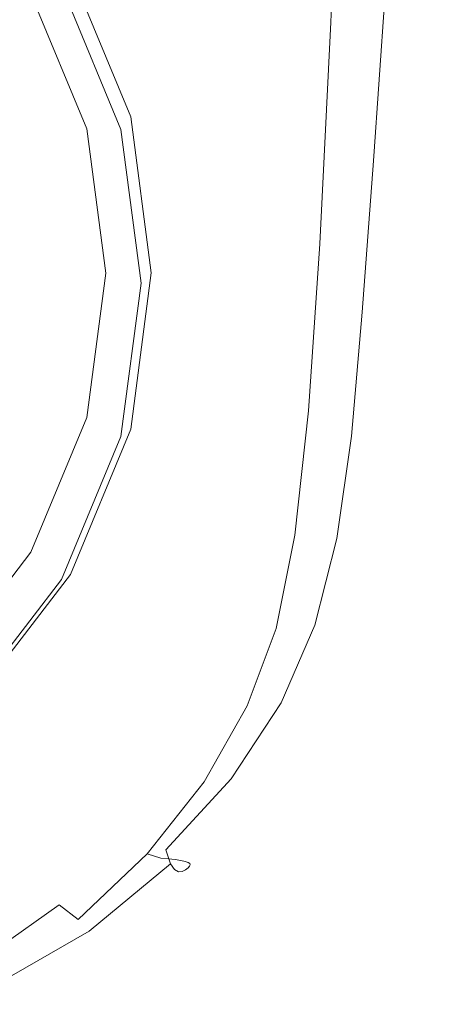
# Model space of a CAD drawing. Extents: x -105 to 105, y -163 to 0.
# Drawn here: x 9 to 18, y -161 to -142 of the extents above; entities that cross this region are included whole.
import ezdxf

# ---------------------------------------------------------------- set-up
doc = ezdxf.new("R2010")
doc.units = 0
doc.header["$LTSCALE"] = 500
doc.header["$MEASUREMENT"] = 0
doc.layers.add('CHROM', color=7, linetype='Continuous')

msp = doc.modelspace()

# ---------------------------------------------------------------- linework, layer by layer
at = {"layer": 'CHROM', "lineweight": 0}
for points, invisible_edges in [([(10.832, -136.826, -13.154), (13.368, -136.676, -12.88), (13.179, -141.918, -12.875), (10.679, -142.122, -13.142)], 15), ([(15.01, -136.574, -12.428), (14.796, -141.789, -12.429), (13.179, -141.918, -12.875), (13.368, -136.676, -12.88)], 15), ([(15.976, -136.551, -11.794), (15.746, -141.74, -11.802), (14.796, -141.789, -12.429), (15.01, -136.574, -12.428)], 15), ([(15.976, -136.551, -11.794), (16.487, -136.637, -10.971), (16.247, -141.779, -10.989), (15.746, -141.74, -11.802)], 7), ([(16.487, -136.637, -10.971), (16.763, -136.862, -9.951), (16.516, -141.913, -9.986), (16.247, -141.779, -10.989)], 15), ([(7.61, -136.99, -13.294), (10.832, -136.826, -13.154), (10.679, -142.122, -13.142), (7.501, -142.318, -13.276)], 15), ([(17.022, -137.255, -8.728), (16.77, -142.148, -8.79), (16.516, -141.913, -9.986), (16.763, -136.862, -9.951)], 15), ([(17.261, -137.742, -7.325), (17.004, -142.439, -7.42), (16.77, -142.148, -8.79), (17.022, -137.255, -8.728)], 15), ([(17.261, -137.742, -7.325), (17.472, -138.247, -5.762), (17.212, -142.74, -5.892), (17.004, -142.439, -7.42)], 15), ([(17.472, -138.247, -5.762), (17.651, -138.693, -4.061), (17.389, -143.004, -4.227), (17.212, -142.74, -5.892)], 15), ([(17.791, -139.006, -2.245), (17.528, -143.184, -2.441), (17.389, -143.004, -4.227), (17.651, -138.693, -4.061)], 15), ([(17.892, -139.234, -0.438), (17.628, -143.316, -0.661), (17.528, -143.184, -2.441), (17.791, -139.006, -2.245)], 15), ([(17.892, -139.234, -0.438), (17.951, -139.428, 1.235), (17.687, -143.432, 0.99), (17.628, -143.316, -0.661)], 15), ([(7.758, -139.368, -20.513), (9.498, -141.634, -20.43), (8.447, -142.241, -20.409), (6.9, -140.225, -20.482)], 15), ([(17.951, -139.428, 1.235), (17.968, -139.637, 2.648), (17.704, -143.566, 2.385), (17.687, -143.432, 0.99)], 15), ([(17.94, -139.909, 3.675), (17.676, -143.752, 3.401), (17.704, -143.566, 2.385), (17.968, -139.637, 2.648)], 15), ([(17.861, -140.208, 4.411), (17.599, -143.962, 4.129), (17.676, -143.752, 3.401), (17.94, -139.909, 3.675)], 15), ([(17.861, -140.208, 4.411), (17.726, -140.494, 4.947), (17.465, -144.167, 4.66), (17.599, -143.962, 4.129)], 15), ([(17.726, -140.494, 4.947), (17.526, -140.73, 5.377), (17.27, -144.339, 5.085), (17.465, -144.167, 4.66)], 15), ([(9.722, -141.181, -10.952), (10.842, -143.883, -10.854), (11.726, -143.638, -10.854), (10.514, -140.716, -10.952)], 10), ([(10.514, -140.716, -10.952), (11.726, -143.638, -10.854), (11.726, -143.845, -16.51), (10.514, -140.923, -16.607)], 15), ([(17.257, -140.876, 5.794), (17.007, -144.45, 5.497), (17.27, -144.339, 5.085), (17.526, -140.73, 5.377)], 15), ([(10.842, -144.041, -17.122), (9.722, -141.339, -17.219), (10.34, -141.021, -16.905), (11.53, -143.895, -16.807)], 11), ([(11.53, -143.895, -16.807), (10.34, -141.021, -16.905), (10.514, -140.923, -16.607), (11.726, -143.845, -16.51)], 15), ([(14.127, -141.073, 7.507), (13.905, -144.712, 7.18), (15.126, -144.631, 6.738), (15.352, -141.032, 7.055)], 15), ([(16.237, -141.002, 6.625), (15.352, -141.032, 7.055), (15.126, -144.631, 6.738), (16.004, -144.575, 6.315)], 15), ([(16.85, -140.959, 6.207), (16.237, -141.002, 6.625), (16.004, -144.575, 6.315), (16.608, -144.522, 5.905)], 15), ([(16.85, -140.959, 6.207), (16.608, -144.522, 5.905), (17.007, -144.45, 5.497), (17.257, -140.876, 5.794)], 14), ([(10.849, -141.165, 8.384), (8.894, -141.203, 8.762), (8.712, -144.971, 8.407), (10.646, -144.895, 8.037)], 15), ([(12.61, -141.12, 7.958), (10.849, -141.165, 8.384), (10.646, -144.895, 8.037), (12.395, -144.804, 7.621)], 15), ([(12.61, -141.12, 7.958), (12.395, -144.804, 7.621), (13.905, -144.712, 7.18), (14.127, -141.073, 7.507)], 15), ([(9.722, -141.339, -17.219), (10.842, -144.041, -17.122), (10.842, -144.195, -20.081), (9.722, -141.493, -20.179)], 15), ([(9.498, -141.634, -20.43), (10.593, -144.274, -20.335), (9.42, -144.588, -20.324), (8.447, -142.241, -20.409)], 15), ([(9.722, -141.493, -20.179), (10.842, -144.195, -20.081), (10.593, -144.274, -20.335), (9.498, -141.634, -20.43)], 15), ([(14.796, -141.789, -12.429), (14.597, -146.299, -12.432), (13.02, -146.527, -12.876), (13.179, -141.918, -12.875)], 15), ([(15.746, -141.74, -11.802), (15.525, -146.192, -11.809), (14.597, -146.299, -12.432), (14.796, -141.789, -12.429)], 15), ([(15.746, -141.74, -11.802), (16.247, -141.779, -10.989), (16.014, -146.18, -11.003), (15.525, -146.192, -11.809)], 7), ([(16.247, -141.779, -10.989), (16.516, -141.913, -9.986), (16.277, -146.239, -10.015), (16.014, -146.18, -11.003)], 15), ([(10.679, -142.122, -13.142), (13.179, -141.918, -12.875), (13.02, -146.527, -12.876), (10.581, -146.9, -13.143)], 15), ([(16.77, -142.148, -8.79), (16.526, -146.343, -8.841), (16.277, -146.239, -10.015), (16.516, -141.913, -9.986)], 15), ([(7.501, -142.318, -13.276), (10.679, -142.122, -13.142), (10.581, -146.9, -13.143), (7.461, -147.25, -13.276)], 15), ([(17.004, -142.439, -7.42), (16.755, -146.471, -7.497), (16.526, -146.343, -8.841), (16.77, -142.148, -8.79)], 15), ([(17.004, -142.439, -7.42), (17.212, -142.74, -5.892), (16.959, -146.6, -6), (16.755, -146.471, -7.497)], 15), ([(17.212, -142.74, -5.892), (17.389, -143.004, -4.227), (17.132, -146.71, -4.364), (16.959, -146.6, -6)], 15), ([(17.528, -143.184, -2.441), (17.268, -146.778, -2.606), (17.132, -146.71, -4.364), (17.389, -143.004, -4.227)], 15), ([(17.628, -143.316, -0.661), (17.366, -146.825, -0.849), (17.268, -146.778, -2.606), (17.528, -143.184, -2.441)], 15), ([(17.628, -143.316, -0.661), (17.687, -143.432, 0.99), (17.423, -146.872, 0.782), (17.366, -146.825, -0.849)], 15), ([(17.676, -143.752, 3.401), (17.409, -147.045, 3.169), (17.438, -146.938, 2.163), (17.704, -143.566, 2.385)], 15), ([(17.687, -143.432, 0.99), (17.704, -143.566, 2.385), (17.438, -146.938, 2.163), (17.423, -146.872, 0.782)], 15), ([(10.842, -143.883, -10.854), (11.224, -146.783, -10.749), (12.139, -146.775, -10.749), (11.726, -143.638, -10.854)], 10), ([(11.726, -143.638, -10.854), (12.139, -146.775, -10.749), (12.139, -146.982, -16.405), (11.726, -143.845, -16.51)], 15), ([(17.599, -143.962, 4.129), (17.332, -147.174, 3.89), (17.409, -147.045, 3.169), (17.676, -143.752, 3.401)], 15), ([(11.224, -146.941, -17.017), (10.842, -144.041, -17.122), (11.53, -143.895, -16.807), (11.936, -146.979, -16.703)], 11), ([(11.936, -146.979, -16.703), (11.53, -143.895, -16.807), (11.726, -143.845, -16.51), (12.139, -146.982, -16.405)], 15), ([(17.599, -143.962, 4.129), (17.465, -144.167, 4.66), (17.201, -147.304, 4.417), (17.332, -147.174, 3.89)], 15), ([(10.842, -144.195, -20.081), (11.224, -147.095, -19.976), (10.966, -147.107, -20.232), (10.593, -144.274, -20.335)], 15), ([(10.842, -144.041, -17.122), (11.224, -146.941, -17.017), (11.224, -147.095, -19.976), (10.842, -144.195, -20.081)], 15), ([(17.465, -144.167, 4.66), (17.27, -144.339, 5.085), (17.013, -147.418, 4.84), (17.201, -147.304, 4.417)], 15), ([(10.593, -144.274, -20.335), (10.966, -147.107, -20.232), (9.752, -147.107, -20.232), (9.42, -144.588, -20.324)], 15), ([(17.007, -144.45, 5.497), (16.762, -147.497, 5.249), (17.013, -147.418, 4.84), (17.27, -144.339, 5.085)], 15), ([(9.42, -144.588, -20.324), (9.752, -147.107, -20.232), (9.493, -147.112, -19.976), (9.17, -144.66, -20.065)], 15), ([(16.004, -144.575, 6.315), (15.126, -144.631, 6.738), (14.936, -147.739, 6.464), (15.794, -147.635, 6.053)], 15), ([(16.608, -144.522, 5.905), (16.004, -144.575, 6.315), (15.794, -147.635, 6.053), (16.379, -147.562, 5.651)], 15), ([(16.608, -144.522, 5.905), (16.379, -147.562, 5.651), (16.762, -147.497, 5.249), (17.007, -144.45, 5.497)], 14), ([(12.395, -144.804, 7.621), (10.646, -144.895, 8.037), (10.519, -148.257, 7.709), (12.246, -148.076, 7.311)], 15), ([(12.395, -144.804, 7.621), (12.246, -148.076, 7.311), (13.736, -147.895, 6.89), (13.905, -144.712, 7.18)], 15), ([(13.905, -144.712, 7.18), (13.736, -147.895, 6.89), (14.936, -147.739, 6.464), (15.126, -144.631, 6.738)], 15), ([(10.646, -144.895, 8.037), (8.712, -144.971, 8.407), (8.608, -148.409, 8.064), (10.519, -148.257, 7.709)], 15), ([(15.302, -149.547, -11.813), (15.525, -146.192, -11.809), (16.014, -146.18, -11.003), (15.776, -149.483, -11.014)], 15), ([(15.776, -149.483, -11.014), (16.014, -146.18, -11.003), (16.277, -146.239, -10.015), (16.032, -149.496, -10.036)], 15), ([(14.404, -149.754, -12.434), (12.878, -150.17, -12.877), (13.02, -146.527, -12.876), (14.597, -146.299, -12.432)], 15), ([(15.302, -149.547, -11.813), (14.404, -149.754, -12.434), (14.597, -146.299, -12.432), (15.525, -146.192, -11.809)], 7), ([(16.274, -149.521, -8.88), (16.032, -149.496, -10.036), (16.277, -146.239, -10.015), (16.526, -146.343, -8.841)], 15), ([(16.498, -149.55, -7.558), (16.274, -149.521, -8.88), (16.526, -146.343, -8.841), (16.755, -146.471, -7.497)], 15), ([(10.517, -150.862, -13.143), (10.581, -146.9, -13.143), (13.02, -146.527, -12.876), (12.878, -150.17, -12.877)], 15), ([(16.498, -149.55, -7.558), (16.755, -146.471, -7.497), (16.959, -146.6, -6), (16.697, -149.577, -6.085)], 15), ([(11.224, -146.783, -10.749), (10.842, -149.682, -10.644), (11.726, -149.911, -10.644), (12.139, -146.775, -10.749)], 10), ([(12.139, -146.775, -10.749), (11.726, -149.911, -10.644), (11.726, -150.118, -16.3), (12.139, -146.982, -16.405)], 15), ([(16.697, -149.577, -6.085), (16.959, -146.6, -6), (17.132, -146.71, -4.364), (16.865, -149.594, -4.473)], 15), ([(16.997, -149.594, -2.737), (16.865, -149.594, -4.473), (17.132, -146.71, -4.364), (17.268, -146.778, -2.606)], 15), ([(17.092, -149.591, -1.001), (16.997, -149.594, -2.737), (17.268, -146.778, -2.606), (17.366, -146.825, -0.849)], 15), ([(7.463, -151.507, -13.276), (7.461, -147.25, -13.276), (10.581, -146.9, -13.143), (10.517, -150.862, -13.143)], 15), ([(11.224, -146.941, -17.017), (10.842, -149.84, -16.912), (10.842, -149.995, -19.871), (11.224, -147.095, -19.976)], 15), ([(10.842, -149.84, -16.912), (11.224, -146.941, -17.017), (11.936, -146.979, -16.703), (11.529, -150.062, -16.598)], 11), ([(11.529, -150.062, -16.598), (11.936, -146.979, -16.703), (12.139, -146.982, -16.405), (11.726, -150.118, -16.3)], 15), ([(17.092, -149.591, -1.001), (17.366, -146.825, -0.849), (17.423, -146.872, 0.782), (17.146, -149.596, 0.613)], 15), ([(17.127, -149.681, 2.978), (17.159, -149.621, 1.98), (17.438, -146.938, 2.163), (17.409, -147.045, 3.169)], 15), ([(17.146, -149.596, 0.613), (17.423, -146.872, 0.782), (17.438, -146.938, 2.163), (17.159, -149.621, 1.98)], 15), ([(9.752, -147.107, -20.232), (9.42, -149.626, -20.141), (9.17, -149.564, -19.887), (9.493, -147.112, -19.976)], 15), ([(10.966, -147.107, -20.232), (10.593, -149.94, -20.13), (9.42, -149.626, -20.141), (9.752, -147.107, -20.232)], 15), ([(11.224, -147.095, -19.976), (10.842, -149.995, -19.871), (10.593, -149.94, -20.13), (10.966, -147.107, -20.232)], 15), ([(17.05, -149.76, 3.694), (17.332, -147.174, 3.89), (17.201, -147.304, 4.417), (16.924, -149.846, 4.219)], 15), ([(17.05, -149.76, 3.694), (17.127, -149.681, 2.978), (17.409, -147.045, 3.169), (17.332, -147.174, 3.89)], 15), ([(16.924, -149.846, 4.219), (17.201, -147.304, 4.417), (17.013, -147.418, 4.84), (16.747, -149.925, 4.64)], 15), ([(16.161, -150.053, 5.444), (16.379, -147.562, 5.651), (15.794, -147.635, 6.053), (15.609, -150.162, 5.836)], 15), ([(16.161, -150.053, 5.444), (16.516, -149.984, 5.046), (16.762, -147.497, 5.249), (16.379, -147.562, 5.651)], 7), ([(16.516, -149.984, 5.046), (16.747, -149.925, 4.64), (17.013, -147.418, 4.84), (16.762, -147.497, 5.249)], 15), ([(13.631, -150.62, 6.63), (14.79, -150.341, 6.23), (14.936, -147.739, 6.464), (13.736, -147.895, 6.89)], 15), ([(15.609, -150.162, 5.836), (15.794, -147.635, 6.053), (14.936, -147.739, 6.464), (14.79, -150.341, 6.23)], 15), ([(12.181, -150.949, 7.02), (13.631, -150.62, 6.63), (13.736, -147.895, 6.89), (12.246, -148.076, 7.311)], 15), ([(12.181, -150.949, 7.02), (12.246, -148.076, 7.311), (10.519, -148.257, 7.709), (10.489, -151.278, 7.387)], 15), ([(10.489, -151.278, 7.387), (10.519, -148.257, 7.709), (8.608, -148.409, 8.064), (8.603, -151.557, 7.716)], 15), ([(15.027, -152.042, -11.811), (14.201, -152.299, -12.418), (14.404, -149.754, -12.434), (15.302, -149.547, -11.813)], 7), ([(15.027, -152.042, -11.811), (15.302, -149.547, -11.813), (15.776, -149.483, -11.014), (15.47, -151.953, -11.021)], 15), ([(15.47, -151.953, -11.021), (15.776, -149.483, -11.014), (16.032, -149.496, -10.036), (15.716, -151.944, -10.051)], 15), ([(15.949, -151.931, -8.907), (15.716, -151.944, -10.051), (16.032, -149.496, -10.036), (16.274, -149.521, -8.88)], 15), ([(16.163, -151.913, -7.601), (15.949, -151.931, -8.907), (16.274, -149.521, -8.88), (16.498, -149.55, -7.558)], 15), ([(16.163, -151.913, -7.601), (16.498, -149.55, -7.558), (16.697, -149.577, -6.085), (16.354, -151.89, -6.145)], 15), ([(10.593, -149.94, -20.13), (9.498, -152.579, -20.034), (8.447, -151.973, -20.056), (9.42, -149.626, -20.141)], 15), ([(10.842, -149.682, -10.644), (9.722, -152.384, -10.547), (10.514, -152.833, -10.547), (11.726, -149.911, -10.644)], 14), ([(16.354, -151.89, -6.145), (16.697, -149.577, -6.085), (16.865, -149.594, -4.473), (16.514, -151.862, -4.552)], 15), ([(16.64, -151.831, -2.833), (16.514, -151.862, -4.552), (16.865, -149.594, -4.473), (16.997, -149.594, -2.737)], 15), ([(16.728, -151.804, -1.112), (16.64, -151.831, -2.833), (16.997, -149.594, -2.737), (17.092, -149.591, -1.001)], 15), ([(16.674, -151.886, 3.55), (16.751, -151.831, 2.837), (17.127, -149.681, 2.978), (17.05, -149.76, 3.694)], 15), ([(16.728, -151.804, -1.112), (17.092, -149.591, -1.001), (17.146, -149.596, 0.613), (16.777, -151.789, 0.489)], 15), ([(16.751, -151.831, 2.837), (16.786, -151.795, 1.846), (17.159, -149.621, 1.98), (17.127, -149.681, 2.978)], 15), ([(16.777, -151.789, 0.489), (17.146, -149.596, 0.613), (17.159, -149.621, 1.98), (16.786, -151.795, 1.846)], 15), ([(10.842, -149.995, -19.871), (9.722, -152.697, -19.773), (9.498, -152.579, -20.034), (10.593, -149.94, -20.13)], 15), ([(10.842, -149.84, -16.912), (9.722, -152.543, -16.814), (9.722, -152.697, -19.773), (10.842, -149.995, -19.871)], 15), ([(9.722, -152.543, -16.814), (10.842, -149.84, -16.912), (11.529, -150.062, -16.598), (10.337, -152.935, -16.5)], 11), ([(11.726, -149.911, -10.644), (10.514, -152.833, -10.547), (10.514, -153.04, -16.202), (11.726, -150.118, -16.3)], 14), ([(14.201, -152.299, -12.418), (12.813, -152.848, -12.846), (12.878, -150.17, -12.877), (14.404, -149.754, -12.434)], 15), ([(16.187, -152.05, 4.899), (16.392, -152.006, 4.494), (16.747, -149.925, 4.64), (16.516, -149.984, 5.046)], 15), ([(16.554, -151.947, 4.073), (16.924, -149.846, 4.219), (16.747, -149.925, 4.64), (16.392, -152.006, 4.494)], 15), ([(16.674, -151.886, 3.55), (17.05, -149.76, 3.694), (16.924, -149.846, 4.219), (16.554, -151.947, 4.073)], 15), ([(10.337, -152.935, -16.5), (11.529, -150.062, -16.598), (11.726, -150.118, -16.3), (10.514, -153.04, -16.202)], 15), ([(15.871, -152.111, 5.291), (16.161, -150.053, 5.444), (15.609, -150.162, 5.836), (15.374, -152.218, 5.669)], 15), ([(15.871, -152.111, 5.291), (16.187, -152.05, 4.899), (16.516, -149.984, 5.046), (16.161, -150.053, 5.444)], 7), ([(10.683, -153.811, -13.104), (10.517, -150.862, -13.143), (12.878, -150.17, -12.877), (12.813, -152.848, -12.846)], 15), ([(13.545, -152.871, 6.393), (14.623, -152.447, 6.036), (14.79, -150.341, 6.23), (13.631, -150.62, 6.63)], 15), ([(15.374, -152.218, 5.669), (15.609, -150.162, 5.836), (14.79, -150.341, 6.23), (14.623, -152.447, 6.036)], 15), ([(12.17, -153.39, 6.738), (13.545, -152.871, 6.393), (13.631, -150.62, 6.63), (12.181, -150.949, 7.02)], 15), ([(7.66, -155.466, -13.237), (7.463, -151.507, -13.276), (10.517, -150.862, -13.143), (10.683, -153.811, -13.104)], 15), ([(12.17, -153.39, 6.738), (12.181, -150.949, 7.02), (10.489, -151.278, 7.387), (10.527, -153.907, 7.064)], 15), ([(10.527, -153.907, 7.064), (10.489, -151.278, 7.387), (8.603, -151.557, 7.716), (8.666, -154.343, 7.361)], 15), ([(16.163, -151.913, -7.601), (15.681, -153.793, -7.625), (15.481, -153.822, -8.922), (15.949, -151.931, -8.907)], 15), ([(16.163, -151.913, -7.601), (16.354, -151.89, -6.145), (15.858, -153.758, -6.18), (15.681, -153.793, -7.625)], 15), ([(16.354, -151.89, -6.145), (16.514, -151.862, -4.552), (16.006, -153.722, -4.597), (15.858, -153.758, -6.18)], 15), ([(16.64, -151.831, -2.833), (16.119, -153.685, -2.888), (16.006, -153.722, -4.597), (16.514, -151.862, -4.552)], 15), ([(16.674, -151.886, 3.55), (16.554, -151.947, 4.073), (16.013, -153.765, 3.99), (16.125, -153.715, 3.468)], 15), ([(16.728, -151.804, -1.112), (16.197, -153.655, -1.176), (16.119, -153.685, -2.888), (16.64, -151.831, -2.833)], 15), ([(16.674, -151.886, 3.55), (16.125, -153.715, 3.468), (16.201, -153.67, 2.756), (16.751, -151.831, 2.837)], 15), ([(16.728, -151.804, -1.112), (16.777, -151.789, 0.489), (16.238, -153.638, 0.417), (16.197, -153.655, -1.176)], 15), ([(16.751, -151.831, 2.837), (16.201, -153.67, 2.756), (16.24, -153.641, 1.768), (16.786, -151.795, 1.846)], 15), ([(16.777, -151.789, 0.489), (16.786, -151.795, 1.846), (16.24, -153.641, 1.768), (16.238, -153.638, 0.417)], 15), ([(9.498, -152.579, -20.034), (7.758, -154.846, -19.952), (6.9, -153.989, -19.983), (8.447, -151.973, -20.056)], 15), ([(15.027, -152.042, -11.811), (14.648, -153.919, -11.8), (13.972, -154.083, -12.366), (14.201, -152.299, -12.418)], 15), ([(15.027, -152.042, -11.811), (15.47, -151.953, -11.021), (15.032, -153.859, -11.024), (14.648, -153.919, -11.8)], 7), ([(15.871, -152.111, 5.291), (15.374, -152.218, 5.669), (15.014, -153.868, 5.557), (15.429, -153.851, 5.203)], 7), ([(15.47, -151.953, -11.021), (15.716, -151.944, -10.051), (15.263, -153.845, -10.059), (15.032, -153.859, -11.024)], 15), ([(15.949, -151.931, -8.907), (15.481, -153.822, -8.922), (15.263, -153.845, -10.059), (15.716, -151.944, -10.051)], 15), ([(15.871, -152.111, 5.291), (15.429, -153.851, 5.203), (15.694, -153.834, 4.818), (16.187, -152.05, 4.899)], 15), ([(16.187, -152.05, 4.899), (15.694, -153.834, 4.818), (15.868, -153.808, 4.411), (16.392, -152.006, 4.494)], 15), ([(16.554, -151.947, 4.073), (16.392, -152.006, 4.494), (15.868, -153.808, 4.411), (16.013, -153.765, 3.99)], 15), ([(14.201, -152.299, -12.418), (13.972, -154.083, -12.366), (12.886, -154.557, -12.752), (12.813, -152.848, -12.846)], 15), ([(15.374, -152.218, 5.669), (14.623, -152.447, 6.036), (14.376, -154.067, 5.88), (15.014, -153.868, 5.557)], 15), ([(9.722, -152.384, -10.547), (7.941, -154.705, -10.463), (8.587, -155.343, -10.463), (10.514, -152.833, -10.547)], 14), ([(13.545, -152.871, 6.393), (13.438, -154.631, 6.174), (14.376, -154.067, 5.88), (14.623, -152.447, 6.036)], 15), ([(9.722, -152.697, -19.773), (7.941, -155.017, -19.689), (7.758, -154.846, -19.952), (9.498, -152.579, -20.034)], 15), ([(9.722, -152.543, -16.814), (7.941, -154.863, -16.73), (7.941, -155.017, -19.689), (9.722, -152.697, -19.773)], 15), ([(7.941, -154.863, -16.73), (9.722, -152.543, -16.814), (10.337, -152.935, -16.5), (8.443, -155.402, -16.416)], 11), ([(10.514, -152.833, -10.547), (8.587, -155.343, -10.463), (8.587, -155.55, -16.118), (10.514, -153.04, -16.202)], 12), ([(10.683, -153.811, -13.104), (12.813, -152.848, -12.846), (12.886, -154.557, -12.752), (11.272, -155.548, -12.986)], 15), ([(12.17, -153.39, 6.738), (12.187, -155.37, 6.453), (13.438, -154.631, 6.174), (13.545, -152.871, 6.393)], 15), ([(8.443, -155.402, -16.416), (10.337, -152.935, -16.5), (10.514, -153.04, -16.202), (8.587, -155.55, -16.118)], 15), ([(12.17, -153.39, 6.738), (10.527, -153.907, 7.064), (10.605, -156.091, 6.732), (12.187, -155.37, 6.453)], 15), ([(16.119, -153.685, -2.888), (15.36, -155.354, -2.9), (15.265, -155.378, -4.607), (16.006, -153.722, -4.597)], 15), ([(16.125, -153.715, 3.468), (15.324, -155.413, 3.456), (15.398, -155.371, 2.744), (16.201, -153.67, 2.756)], 15), ([(16.197, -153.655, -1.176), (15.421, -155.336, -1.189), (15.36, -155.354, -2.9), (16.119, -153.685, -2.888)], 15), ([(16.201, -153.67, 2.756), (15.398, -155.371, 2.744), (15.441, -155.338, 1.756), (16.24, -153.641, 1.768)], 15), ([(16.197, -153.655, -1.176), (16.238, -153.638, 0.417), (15.448, -155.328, 0.404), (15.421, -155.336, -1.189)], 15), ([(16.238, -153.638, 0.417), (16.24, -153.641, 1.768), (15.441, -155.338, 1.756), (15.448, -155.328, 0.404)], 15), ([(7.66, -155.466, -13.237), (10.683, -153.811, -13.104), (11.272, -155.548, -12.986), (9.577, -156.958, -13.065)], 15), ([(14.648, -153.919, -11.8), (15.032, -153.859, -11.024), (14.396, -155.467, -11.025), (14.07, -155.473, -11.791)], 7), ([(15.014, -153.868, 5.557), (14.376, -154.067, 5.88), (14.097, -155.087, 5.78), (14.436, -155.271, 5.532)], 15), ([(15.032, -153.859, -11.024), (15.263, -153.845, -10.059), (14.608, -155.459, -10.061), (14.396, -155.467, -11.025)], 15), ([(15.429, -153.851, 5.203), (15.014, -153.868, 5.557), (14.436, -155.271, 5.532), (14.748, -155.414, 5.193)], 7), ([(15.481, -153.822, -8.922), (14.805, -155.444, -8.926), (14.608, -155.459, -10.061), (15.263, -153.845, -10.059)], 15), ([(15.429, -153.851, 5.203), (14.748, -155.414, 5.193), (14.954, -155.474, 4.812), (15.694, -153.834, 4.818)], 15), ([(15.681, -153.793, -7.625), (14.983, -155.425, -7.631), (14.805, -155.444, -8.926), (15.481, -153.822, -8.922)], 15), ([(15.694, -153.834, 4.818), (14.954, -155.474, 4.812), (15.097, -155.477, 4.403), (15.868, -153.808, 4.411)], 15), ([(15.681, -153.793, -7.625), (15.858, -153.758, -6.18), (15.138, -155.402, -6.188), (14.983, -155.425, -7.631)], 15), ([(16.013, -153.765, 3.99), (15.868, -153.808, 4.411), (15.097, -155.477, 4.403), (15.222, -155.453, 3.98)], 15), ([(15.858, -153.758, -6.18), (16.006, -153.722, -4.597), (15.265, -155.378, -4.607), (15.138, -155.402, -6.188)], 15), ([(16.125, -153.715, 3.468), (16.013, -153.765, 3.99), (15.222, -155.453, 3.98), (15.324, -155.413, 3.456)], 15), ([(10.527, -153.907, 7.064), (8.666, -154.343, 7.361), (8.764, -156.695, 6.997), (10.605, -156.091, 6.732)], 15), ([(13.972, -154.083, -12.366), (13.53, -155.479, -12.332), (12.871, -155.491, -12.625), (12.886, -154.557, -12.752)], 15), ([(13.438, -154.631, 6.174), (13.406, -155.879, 5.933), (14.097, -155.087, 5.78), (14.376, -154.067, 5.88)], 15), ([(14.648, -153.919, -11.8), (14.07, -155.473, -11.791), (13.53, -155.479, -12.332), (13.972, -154.083, -12.366)], 15), ([(11.272, -155.548, -12.986), (12.886, -154.557, -12.752), (12.871, -155.491, -12.625), (12.026, -156.442, -12.752)], 15), ([(12.187, -155.37, 6.453), (12.237, -156.853, 6.148), (13.406, -155.879, 5.933), (13.438, -154.631, 6.174)], 15), ([(13.546, -156.589, 5.63), (14.436, -155.271, 5.532), (14.097, -155.087, 5.78), (13.406, -155.879, 5.933)], 15), ([(13.744, -156.94, 5.278), (14.748, -155.414, 5.193), (14.436, -155.271, 5.532), (13.546, -156.589, 5.63)], 15), ([(7.66, -155.466, -13.237), (9.577, -156.958, -13.065), (8.249, -158.687, -12.986), (6.229, -158.435, -13.104)], 15), ([(12.187, -155.37, 6.453), (10.605, -156.091, 6.732), (10.696, -157.777, 6.384), (12.237, -156.853, 6.148)], 15), ([(12.689, -156.862, -12.366), (12.026, -156.442, -12.752), (12.871, -155.491, -12.625), (13.53, -155.479, -12.332)], 15), ([(13.2, -156.999, -11.799), (12.689, -156.862, -12.366), (13.53, -155.479, -12.332), (14.07, -155.473, -11.791)], 15), ([(13.2, -156.999, -11.799), (14.07, -155.473, -11.791), (14.396, -155.467, -11.025), (13.499, -157.046, -11.023)], 14), ([(13.499, -157.046, -11.023), (14.396, -155.467, -11.025), (14.608, -155.459, -10.061), (13.684, -157.047, -10.057)], 15), ([(13.852, -157.046, -8.918), (13.684, -157.047, -10.057), (14.608, -155.459, -10.061), (14.805, -155.444, -8.926)], 15), ([(13.744, -156.94, 5.278), (13.888, -157.108, 4.89), (14.954, -155.474, 4.812), (14.748, -155.414, 5.193)], 7), ([(13.999, -157.044, -7.618), (13.852, -157.046, -8.918), (14.805, -155.444, -8.926), (14.983, -155.425, -7.631)], 15), ([(13.888, -157.108, 4.89), (14, -157.161, 4.477), (15.097, -155.477, 4.403), (14.954, -155.474, 4.812)], 15), ([(13.999, -157.044, -7.618), (14.983, -155.425, -7.631), (15.138, -155.402, -6.188), (14.122, -157.042, -6.168)], 15), ([(14.103, -157.168, 4.051), (15.222, -155.453, 3.98), (15.097, -155.477, 4.403), (14, -157.161, 4.477)], 15), ([(14.191, -157.145, 3.525), (15.324, -155.413, 3.456), (15.222, -155.453, 3.98), (14.103, -157.168, 4.051)], 15), ([(14.122, -157.042, -6.168), (15.138, -155.402, -6.188), (15.265, -155.378, -4.607), (14.219, -157.039, -4.58)], 15), ([(14.191, -157.145, 3.525), (14.262, -157.106, 2.81), (15.398, -155.371, 2.744), (15.324, -155.413, 3.456)], 15), ([(14.285, -157.036, -2.863), (14.219, -157.039, -4.58), (15.265, -155.378, -4.607), (15.36, -155.354, -2.9)], 15), ([(14.262, -157.106, 2.81), (14.31, -157.068, 1.817), (15.441, -155.338, 1.756), (15.398, -155.371, 2.744)], 15), ([(14.322, -157.037, -1.143), (14.285, -157.036, -2.863), (15.36, -155.354, -2.9), (15.421, -155.336, -1.189)], 15), ([(14.33, -157.047, 0.459), (15.448, -155.328, 0.404), (15.441, -155.338, 1.756), (14.31, -157.068, 1.817)], 15), ([(14.322, -157.037, -1.143), (15.421, -155.336, -1.189), (15.448, -155.328, 0.404), (14.33, -157.047, 0.459)], 15), ([(9.577, -156.958, -13.065), (11.272, -155.548, -12.986), (12.026, -156.442, -12.752), (10.771, -157.729, -12.815)], 15), ([(12.328, -157.808, 5.805), (13.546, -156.589, 5.63), (13.406, -155.879, 5.933), (12.237, -156.853, 6.148)], 15), ([(10.605, -156.091, 6.732), (8.764, -156.695, 6.997), (8.864, -158.54, 6.62), (10.696, -157.777, 6.384)], 15), ([(11.568, -158.202, -12.401), (10.771, -157.729, -12.815), (12.026, -156.442, -12.752), (12.689, -156.862, -12.366)], 15), ([(12.433, -158.363, 5.43), (13.744, -156.94, 5.278), (13.546, -156.589, 5.63), (12.328, -157.808, 5.805)], 15), ([(12.328, -157.808, 5.805), (12.237, -156.853, 6.148), (10.696, -157.777, 6.384), (10.77, -158.914, 6.011)], 15), ([(12.059, -158.448, -11.807), (11.568, -158.202, -12.401), (12.689, -156.862, -12.366), (13.2, -156.999, -11.799)], 15), ([(9.577, -156.958, -13.065), (10.771, -157.729, -12.815), (9.547, -159.08, -12.752), (8.249, -158.687, -12.986)], 15), ([(12.059, -158.448, -11.807), (13.2, -156.999, -11.799), (13.499, -157.046, -11.023), (12.332, -158.535, -11.02)], 6), ([(12.332, -158.535, -11.02), (13.499, -157.046, -11.023), (13.684, -157.047, -10.057), (12.487, -158.546, -10.05)], 7), ([(12.433, -158.363, 5.43), (12.524, -158.646, 5.03), (13.888, -157.108, 4.89), (13.744, -156.94, 5.278)], 7), ([(12.62, -158.561, -8.903), (12.487, -158.546, -10.05), (13.684, -157.047, -10.057), (13.852, -157.046, -8.918)], 15), ([(12.732, -158.579, -7.593), (12.62, -158.561, -8.903), (13.852, -157.046, -8.918), (13.999, -157.044, -7.618)], 15), ([(12.732, -158.579, -7.593), (13.999, -157.044, -7.618), (14.122, -157.042, -6.168), (12.819, -158.599, -6.131)], 7), ([(12.819, -158.599, -6.131), (14.122, -157.042, -6.168), (14.219, -157.039, -4.58), (12.88, -158.62, -4.528)], 7), ([(12.827, -158.77, 2.934), (12.878, -158.727, 1.933), (14.31, -157.068, 1.817), (14.262, -157.106, 2.81)], 15), ([(12.911, -158.692, 0.561), (14.33, -157.047, 0.459), (14.31, -157.068, 1.817), (12.878, -158.727, 1.933)], 7), ([(12.915, -158.641, -2.794), (12.88, -158.62, -4.528), (14.219, -157.039, -4.58), (14.285, -157.036, -2.863)], 15), ([(12.924, -158.664, -1.057), (14.322, -157.037, -1.143), (14.33, -157.047, 0.459), (12.911, -158.692, 0.561)], 7), ([(12.924, -158.664, -1.057), (12.915, -158.641, -2.794), (14.285, -157.036, -2.863), (14.322, -157.037, -1.143)], 15), ([(12.524, -158.646, 5.03), (12.606, -158.76, 4.612), (14, -157.161, 4.477), (13.888, -157.108, 4.89)], 15), ([(12.687, -158.806, 4.184), (14.103, -157.168, 4.051), (14, -157.161, 4.477), (12.606, -158.76, 4.612)], 7), ([(12.762, -158.802, 3.654), (14.191, -157.145, 3.525), (14.103, -157.168, 4.051), (12.687, -158.806, 4.184)], 7), ([(12.762, -158.802, 3.654), (12.827, -158.77, 2.934), (14.262, -157.106, 2.81), (14.191, -157.145, 3.525)], 15), ([(10.77, -158.914, 6.011), (10.696, -157.777, 6.384), (8.864, -158.54, 6.62), (8.934, -159.806, 6.228)], 15), ([(11.568, -158.202, -12.401), (10.288, -159.471, -12.366), (9.547, -159.08, -12.752), (10.771, -157.729, -12.815)], 15), ([(12.433, -158.363, 5.43), (12.328, -157.808, 5.805), (10.77, -158.914, 6.011), (10.834, -159.616, 5.619)], 15), ([(12.059, -158.448, -11.807), (10.669, -159.767, -11.798), (10.288, -159.471, -12.366), (11.568, -158.202, -12.401)], 13), ([(12.059, -158.448, -11.807), (12.332, -158.535, -11.02), (10.885, -159.876, -11.017), (10.669, -159.767, -11.798)], 7), ([(12.433, -158.363, 5.43), (10.834, -159.616, 5.619), (10.892, -159.998, 5.209), (12.524, -158.646, 5.03)], 3), ([(12.332, -158.535, -11.02), (12.487, -158.546, -10.05), (11.008, -159.895, -10.041), (10.885, -159.876, -11.017)], 15), ([(12.524, -158.646, 5.03), (10.892, -159.998, 5.209), (10.948, -160.174, 4.787), (12.606, -158.76, 4.612)], 7), ([(12.62, -158.561, -8.903), (11.107, -159.923, -8.886), (11.008, -159.895, -10.041), (12.487, -158.546, -10.05)], 7), ([(12.732, -158.579, -7.593), (11.183, -159.957, -7.564), (11.107, -159.923, -8.886), (12.62, -158.561, -8.903)], 7), ([(12.732, -158.579, -7.593), (12.819, -158.599, -6.131), (11.235, -159.997, -6.086), (11.183, -159.957, -7.564)], 15), ([(12.819, -158.599, -6.131), (12.88, -158.62, -4.528), (11.263, -160.038, -4.464), (11.235, -159.997, -6.086)], 15), ([(12.924, -158.664, -1.057), (11.253, -160.121, -0.947), (11.268, -160.079, -2.708), (12.915, -158.641, -2.794)], 7), ([(12.915, -158.641, -2.794), (11.268, -160.079, -2.708), (11.263, -160.038, -4.464), (12.88, -158.62, -4.528)], 7), ([(8.249, -158.687, -12.986), (9.547, -159.08, -12.752), (8.591, -160.011, -12.625), (7.382, -160.264, -12.752)], 15), ([(12.687, -158.806, 4.184), (12.606, -158.76, 4.612), (10.948, -160.174, 4.787), (11.008, -160.261, 4.355)], 15), ([(12.762, -158.802, 3.654), (12.687, -158.806, 4.184), (11.008, -160.261, 4.355), (11.069, -160.28, 3.821)], 15), ([(12.762, -158.802, 3.654), (11.069, -160.28, 3.821), (11.127, -160.255, 3.094), (12.827, -158.77, 2.934)], 7), ([(12.827, -158.77, 2.934), (11.127, -160.255, 3.094), (11.179, -160.208, 2.082), (12.878, -158.727, 1.933)], 7), ([(12.911, -158.692, 0.561), (12.878, -158.727, 1.933), (11.179, -160.208, 2.082), (11.222, -160.164, 0.692)], 15), ([(12.924, -158.664, -1.057), (12.911, -158.692, 0.561), (11.222, -160.164, 0.692), (11.253, -160.121, -0.947)], 15), ([(10.834, -159.616, 5.619), (10.77, -158.914, 6.011), (8.934, -159.806, 6.228), (8.984, -160.611, 5.823)], 15), ([(10.288, -159.471, -12.366), (8.804, -160.524, -12.332), (8.591, -160.011, -12.625), (9.547, -159.08, -12.752)], 15), ([(10.669, -159.767, -11.798), (9.011, -160.878, -11.788), (8.804, -160.524, -12.332), (10.288, -159.471, -12.366)], 11), ([(10.834, -159.616, 5.619), (8.984, -160.611, 5.823), (9.021, -161.071, 5.406), (10.892, -159.998, 5.209)], 11), ([(10.669, -159.767, -11.798), (10.885, -159.876, -11.017), (9.15, -161.008, -11.014), (9.011, -160.878, -11.788)], 15), ([(10.892, -159.998, 5.209), (9.021, -161.071, 5.406), (9.057, -161.305, 4.979), (10.948, -160.174, 4.787)], 15), ([(10.885, -159.876, -11.017), (11.008, -159.895, -10.041), (9.242, -161.031, -10.033), (9.15, -161.008, -11.014)], 15), ([(11.107, -159.923, -8.886), (9.31, -161.066, -8.871), (9.242, -161.031, -10.033), (11.008, -159.895, -10.041)], 15), ([(11.183, -159.957, -7.564), (9.356, -161.109, -7.537), (9.31, -161.066, -8.871), (11.107, -159.923, -8.886)], 15), ([(11.183, -159.957, -7.564), (11.235, -159.997, -6.086), (9.379, -161.158, -6.044), (9.356, -161.109, -7.537)], 15), ([(11.268, -160.079, -2.708), (9.365, -161.261, -2.62), (9.382, -161.209, -4.401), (11.263, -160.038, -4.464)], 15), ([(11.235, -159.997, -6.086), (11.263, -160.038, -4.464), (9.382, -161.209, -4.401), (9.379, -161.158, -6.044)], 15), ([(11.008, -160.261, 4.355), (10.948, -160.174, 4.787), (9.057, -161.305, 4.979), (9.099, -161.429, 4.543)], 15), ([(11.127, -160.255, 3.094), (9.194, -161.454, 3.271), (9.244, -161.409, 2.245), (11.179, -160.208, 2.082)], 15), ([(11.222, -160.164, 0.692), (11.179, -160.208, 2.082), (9.244, -161.409, 2.245), (9.292, -161.362, 0.835)], 15), ([(11.253, -160.121, -0.947), (11.222, -160.164, 0.692), (9.292, -161.362, 0.835), (9.333, -161.312, -0.831)], 15), ([(11.253, -160.121, -0.947), (9.333, -161.312, -0.831), (9.365, -161.261, -2.62), (11.268, -160.079, -2.708)], 15), ([(11.069, -160.28, 3.821), (11.008, -160.261, 4.355), (9.099, -161.429, 4.543), (9.145, -161.469, 4.006)], 15), ([(11.069, -160.28, 3.821), (9.145, -161.469, 4.006), (9.194, -161.454, 3.271), (11.127, -160.255, 3.094)], 15)]:
    msp.add_3dface(points, dxfattribs=dict(at, invisible_edges=invisible_edges))

doc.saveas('drawing.dxf')
